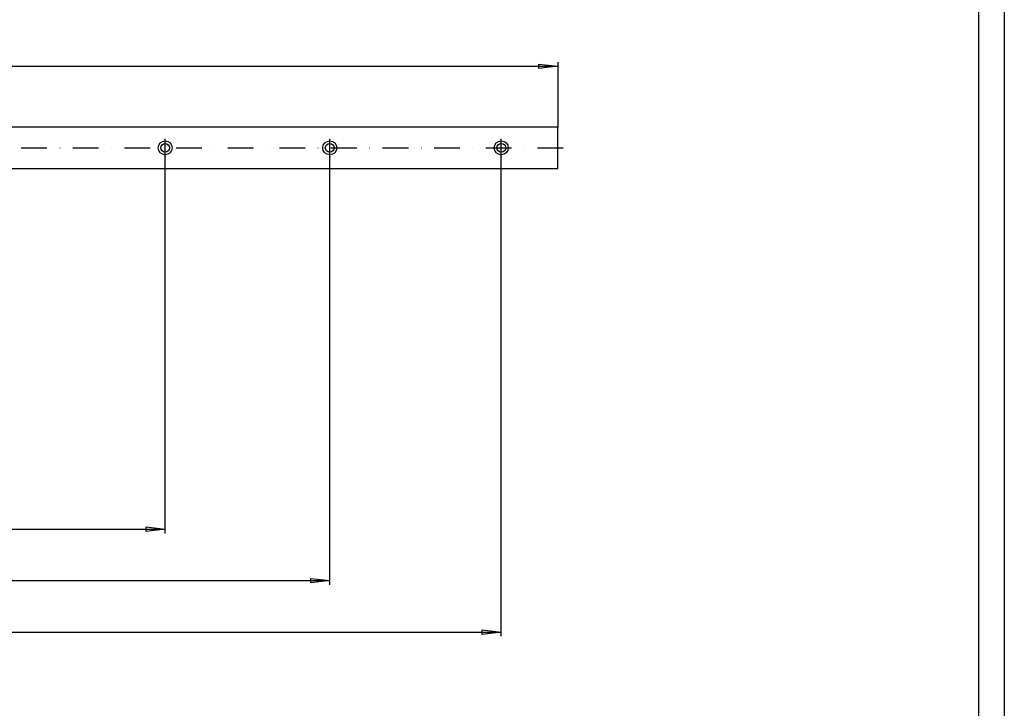
# Model space of a CAD drawing. Units: millimetres. Extents: x -1261 to 1261, y -891 to 891.
# Drawn here: x 687 to 1261, y -419 to -18 of the extents above; entities that cross this region are included whole.
import ezdxf
from ezdxf.enums import TextEntityAlignment as Align

# ---------------------------------------------------------------- set-up
doc = ezdxf.new("R2010")
doc.units = ezdxf.units.MM
doc.header["$LTSCALE"] = 30.003
doc.linetypes.add('DASHDOT', pattern=[1, 0.5, -0.25, 0, -0.25])
doc.layers.add('C', color=7, linetype='CONTINUOUS')
doc.layers.add('MASSE', color=7, linetype='CONTINUOUS')
doc.styles.add('TXT8', font='txt8')
doc.dimstyles.new('CAD400-DIM1', dxfattribs={"dimscale": 3.0003, "dimtxt": 3.49965, "dimasz": 3.69, "dimexe": 0.8, "dimexo": 0.01, "dimgap": 0.09, "dimtad": 1, "dimdec": 4, "dimdsep": 46, "dimcen": 0, "dimclrd": 3, "dimclre": 3, "dimclrt": 4, "dimadec": 0, "dimazin": 0, "dimtfac": 1, "dimtdec": 4, "dimtmove": 0, "dimatfit": 3, "dimfxl": 1, "dimtolj": 1, "dimtzin": 0, "dimarcsym": 0})

# ---------------------------------------------------------------- blocks, each defined once
blk = doc.blocks.new('*D183')
at = {"layer": 'MASSE', "color": 3, "linetype": 'ByBlock', "transparency": 16777216}
for p, q in [((-1168.839292, -80.531131), (-1168.839292, -42.6)), ((-1168.839292, -45), (-1157.768182, -43.664866)), ((-1168.839292, -45), (1001.160726, -45)), ((-1157.768185, -46.335134), (-1168.839292, -45)), ((-1157.768182, -43.664866), (-1157.768185, -46.335134)), ((990.089616, -46.335134), (990.089619, -43.664866)), ((1001.160726, -45), (990.089616, -46.335134)), ((990.089619, -43.664866), (1001.160726, -45)), ((1001.160726, -42.6), (1001.160726, -80.531131))]:
    blk.add_line(p, q, dxfattribs=at)
at = {"layer": 'MASSE', "color": 9, "linetype": 'ByBlock', "transparency": 16777216}
for p in [(-1168.839292, -80.561131), (1001.160726, -80.561131)]:
    blk.add_point(p, dxfattribs=at)
at = {"layer": 'MASSE', "color": 4, "transparency": 16777216, "style": 'TXT8', "width": 0.744361}
blk.add_text('2170', height=10.5, dxfattribs=at).set_placement((-96.214283, -39.225), (-71.464283, -39.225), align=Align.FIT)
blk = doc.blocks.new('*D191')
at = {"layer": 'MASSE', "color": 3, "linetype": 'ByBlock', "transparency": 16777216}
for p, q in [((-148.839214, -99.39862), (-148.839214, -317.4)), ((772.16072, -317.4), (772.16072, -97.921125)), ((-148.839214, -315), (-137.768104, -313.664866)), ((-148.839214, -315), (772.16072, -315)), ((-137.768107, -316.335134), (-148.839214, -315)), ((-137.768104, -313.664866), (-137.768107, -316.335134)), ((761.08961, -316.335134), (761.089613, -313.664866)), ((772.16072, -315), (761.08961, -316.335134)), ((761.089613, -313.664866), (772.16072, -315))]:
    blk.add_line(p, q, dxfattribs=at)
at = {"layer": 'MASSE', "color": 9, "linetype": 'ByBlock', "transparency": 16777216}
for p in [(-148.839214, -99.36862), (772.16072, -97.891125)]:
    blk.add_point(p, dxfattribs=at)
at = {"layer": 'MASSE', "color": 4, "transparency": 16777216, "style": 'TXT8', "width": 0.734694}
blk.add_text('921', height=10.5, dxfattribs=at).set_placement((302.660753, -309.225), (320.660753, -309.225), align=Align.FIT)
blk = doc.blocks.new('*D192')
at = {"layer": 'MASSE', "color": 3, "linetype": 'ByBlock', "transparency": 16777216}
for p, q in [((-148.839214, -99.39862), (-148.839214, -347.4)), ((868.160723, -347.4), (868.160723, -97.921125)), ((-148.839214, -345), (-137.768104, -343.664866)), ((-137.768104, -343.664866), (-137.768107, -346.335134)), ((857.089613, -346.335134), (857.089616, -343.664866)), ((857.089616, -343.664866), (868.160723, -345)), ((-148.839214, -345), (868.160723, -345)), ((-137.768107, -346.335134), (-148.839214, -345)), ((868.160723, -345), (857.089613, -346.335134))]:
    blk.add_line(p, q, dxfattribs=at)
at = {"layer": 'MASSE', "color": 9, "linetype": 'ByBlock', "transparency": 16777216}
for p in [(-148.839214, -99.36862), (868.160723, -97.891125)]:
    blk.add_point(p, dxfattribs=at)
at = {"layer": 'MASSE', "color": 4, "transparency": 16777216, "style": 'TXT8', "width": 0.831933}
blk.add_text('1017', height=10.5, dxfattribs=at).set_placement((347.285753, -339.225), (372.035753, -339.225), align=Align.FIT)
blk = doc.blocks.new('*D193')
at = {"layer": 'MASSE', "color": 3, "linetype": 'ByBlock', "transparency": 16777216}
for p, q in [((-148.839214, -99.39862), (-148.839214, -377.4)), ((968.160732, -377.4), (968.160732, -97.921125)), ((-148.839214, -375), (-137.768104, -373.664866)), ((-148.839214, -375), (968.160732, -375)), ((-137.768107, -376.335134), (-148.839214, -375)), ((-137.768104, -373.664866), (-137.768107, -376.335134)), ((957.089622, -376.335134), (957.089625, -373.664866)), ((968.160732, -375), (957.089622, -376.335134)), ((957.089625, -373.664866), (968.160732, -375))]:
    blk.add_line(p, q, dxfattribs=at)
at = {"layer": 'MASSE', "color": 9, "linetype": 'ByBlock', "transparency": 16777216}
for p in [(-148.839214, -99.36862), (968.160732, -97.891125)]:
    blk.add_point(p, dxfattribs=at)
at = {"layer": 'MASSE', "color": 4, "transparency": 16777216, "style": 'TXT8', "width": 0.883929}
blk.add_text('1117', height=10.5, dxfattribs=at).set_placement((397.285759, -369.225), (422.035759, -369.225), align=Align.FIT)
blk = doc.blocks.new('Rahmen')
at = {"layer": 'C', "color": 3, "linetype": 'Continuous'}
blk.add_line((1261.499001, 891), (1261.499001, -891), dxfattribs=at)
at = {"layer": 'C', "color": 7, "linetype": 'Continuous'}
blk.add_line((1246.5, 876), (1246.5, -876), dxfattribs=at)
blk = doc.blocks.new('B-63')
at = {"layer": 'C', "color": 4, "linetype": 'Continuous'}
for p, q in [((1001.160726, -80.561131), (-1168.839289, -80.561131)), ((1001.160717, -104.561134), (1001.160717, -80.561131)), ((-1168.839289, -104.561134), (1001.160726, -104.561143))]:
    blk.add_line(p, q, dxfattribs=at)
at = {"layer": 'C', "color": 3, "linetype": 'DASHDOT'}
for p, q in [((772.160723, -97.891125), (772.160723, -87.231158)), ((868.160726, -97.891125), (868.160726, -87.231158)), ((968.160732, -97.891125), (968.160732, -87.231158)), ((-124.53715, -92.561137), (1006.583273, -92.561137))]:
    blk.add_line(p, q, dxfattribs=at)
at = {"layer": 'C', "color": 4, "linetype": 'Continuous'}
for centre, radius in [((772.160712, -92.561135), 4.1), ((772.160712, -92.561138), 2.6), ((868.160711, -92.561135), 4.1), ((868.160711, -92.561138), 2.6), ((968.160725, -92.561135), 4.1), ((968.160725, -92.561138), 2.6)]:
    blk.add_circle(centre, radius, dxfattribs=at)
at = {"layer": 'MASSE', "color": 3}
for base, p1, p2, picture, middle in [((-1168.839292, -45), (-1168.839292, -80.561131), (1001.160726, -80.561131), '*D183', (-83.839283, -33.974998)), ((-148.839214, -315), (-148.839214, -99.36862), (772.16072, -97.891125), '*D191', (311.660753, -303.974998)), ((-148.839214, -345), (-148.839214, -99.36862), (868.160723, -97.891125), '*D192', (359.660753, -333.974998)), ((-148.839214, -375), (-148.839214, -99.36862), (968.160732, -97.891125), '*D193', (409.660759, -363.974998))]:
    dim = blk.add_linear_dim(base=base, p1=p1, p2=p2, dimstyle='CAD400-DIM1', dxfattribs=at)
    dim.commit()
    dim.dimension.update_dxf_attribs({"geometry": picture, "text_midpoint": middle, "dimtype": 128})

msp = doc.modelspace()

# ---------------------------------------------------------------- block references
at = {"layer": 'C'}
for name in ['Rahmen', 'B-63']:
    msp.add_blockref(name, (0, 0), dxfattribs=at)

doc.saveas('drawing.dxf')
